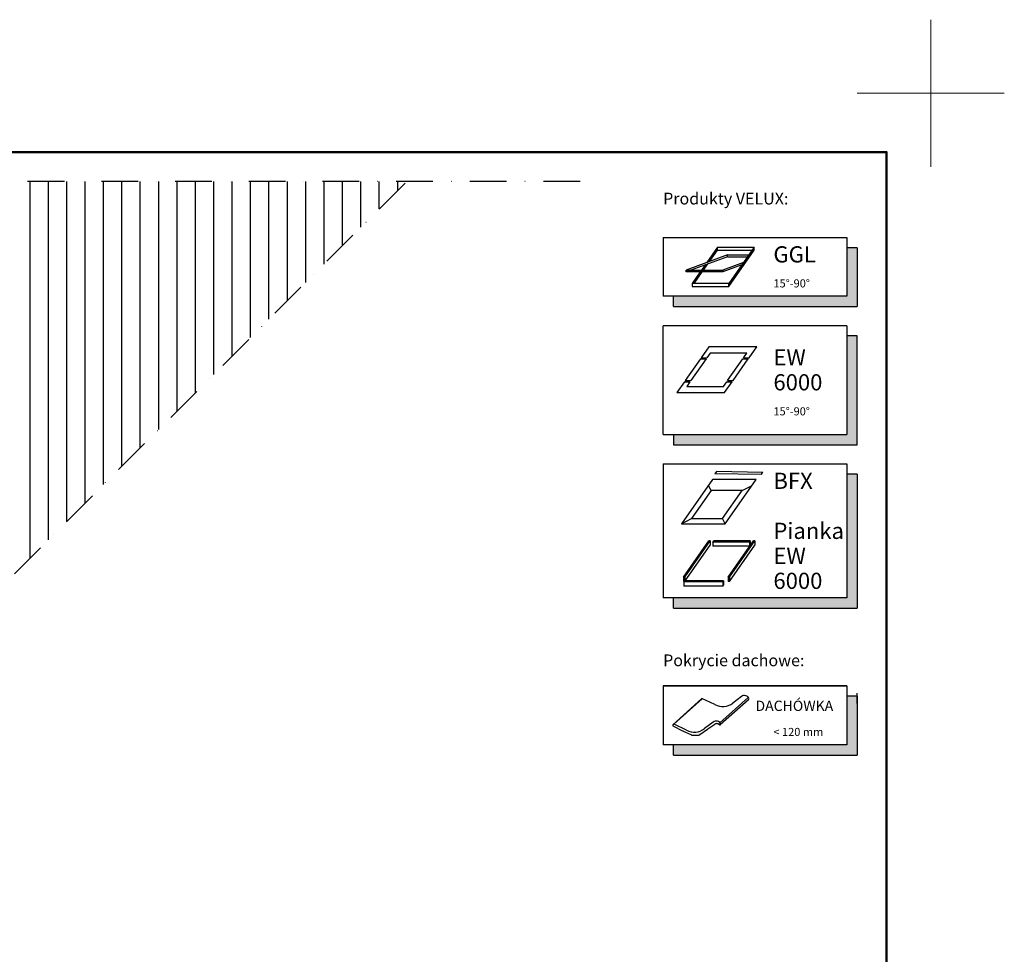
# Model space of a CAD drawing. Units: millimetres. Extents: x -50 to 2150, y -50 to 1535.
# Drawn here: x 1480 to 2150, y 899 to 1535 of the extents above; entities that cross this region are included whole.
import ezdxf

# ---------------------------------------------------------------- set-up
doc = ezdxf.new("R2010")
doc.units = ezdxf.units.MM
doc.header["$LTSCALE"] = 50
doc.header["$MEASUREMENT"] = 0
doc.linetypes.add('DASHDOT', pattern=[1, 0.5, -0.25, 0, -0.25])
for name, color, linetype in [('logo', 1, 'CONTINUOUS'), ('RAMMER', 7, 'CONTINUOUS'), ('VELUX_INFO', 7, 'CONTINUOUS'), ('VELUX_ROOFCONSTRUCTION', 7, 'CONTINUOUS'), ('VELUX_TEXT_ENGLISH', 7, 'CONTINUOUS')]:
    doc.layers.add(name, color=color, linetype=linetype)
doc.layers.add('R-H cont 0.18', color=7, linetype='CONTINUOUS', lineweight=18)
doc.layers.add('R-H cont 0.50', color=7, linetype='CONTINUOUS', lineweight=50)
doc.styles.add('Verdana', font='verdana.ttf')

# ---------------------------------------------------------------- blocks, each defined once
blk = doc.blocks.new('icon3')
at = {"layer": 'VELUX_INFO'}
blk.add_hatch(color=0, dxfattribs=at).paths.add_polyline_path([(132, -7), (125, -7), (125, -74), (7, -74), (7, -81), (132, -81)])
for p, q in [((125, 0), (0, 0)), ((0, -74), (0, 0)), ((125, 0), (125, -74)), ((0, -74), (125, -74))]:
    blk.add_line(p, q, dxfattribs=at)
blk.add_lwpolyline([(7, -74), (7, -81), (132, -81), (132, -7), (125, -7)], dxfattribs=at)
blk = doc.blocks.new('frame')
at = {"layer": 'R-H cont 0.18'}
for p, q in [((420, 307), (420, 287)), ((410, 297), (430, 297))]:
    blk.add_line(p, q, dxfattribs=at)
at = {"layer": 'R-H cont 0.50'}
blk.add_lwpolyline([(26, 289), (414, 289), (414, 8), (26, 8)], close=True, dxfattribs=at)

msp = doc.modelspace()

# ---------------------------------------------------------------- hatches: boundary and pattern name
at = {"layer": 'VELUX_INFO'}
for points in [[(2043, 1346.93), (1925, 1346.93), (1925, 1339.93), (2050, 1339.93), (2050, 1379.93), (2043, 1379.93)], [(2050, 1225.93), (2043, 1225.93), (2043, 1141.93), (1925, 1141.93), (1925, 1134.93), (2050, 1134.93)], [(2043, 1041.93), (1925, 1041.93), (1925, 1034.93), (2050, 1034.93), (2050, 1074.93), (2043, 1074.93)]]:
    msp.add_hatch(color=256, dxfattribs=at).paths.add_polyline_path(points)
at = {"layer": 'VELUX_ROOFCONSTRUCTION'}
h = msp.add_hatch(dxfattribs=at)
h.set_pattern_fill('ANSI31', color=256, scale=100, angle=45, style=0)
h.paths.add_polyline_path([(1743.67, 1425), (1464.1, 1425), (1142.85, 1103.75, -0.090798), (1146.4, 1084.35, -0.524747), (1072.26, 1033.16), (962.93, 923.84), (890.42, 923.8), (890.42, 912.13), (1230.8, 912.13)])
h.paths.add_polyline_path([(1146.4, 1084.35, 0.090798), (1142.85, 1103.75), (1072.26, 1033.16, 0.524747)], flags=17)

# ---------------------------------------------------------------- linework, layer by layer
at = {"layer": 'VELUX_INFO', "color": 1, "linetype": 'DASHDOT'}
for p, q in [((378.67, 60), (1743.67, 1425)), ((1861.6, 1425), (1238.4, 1425))]:
    msp.add_line(p, q, dxfattribs=at)
at = {"layer": 'VELUX_INFO'}
for p, q in [((1918, 1386.93), (1918, 1346.93)), ((1918, 1386.93), (1918, 1346.93)), ((1918, 1386.93), (2043, 1386.93)), ((2043, 1386.93), (2043, 1346.93)), ((2050, 1379.93), (2043, 1379.93)), ((2050, 1379.93), (2050, 1339.93)), ((2043, 1346.93), (1918, 1346.93)), ((1925, 1339.93), (1925, 1346.93)), ((1925, 1339.93), (2050, 1339.93)), ((1918, 1232.93), (1918, 1141.93)), ((1918, 1232.93), (2043, 1232.93)), ((2043, 1232.93), (2043, 1141.93)), ((2050, 1225.93), (2043, 1225.93)), ((2050, 1225.93), (2050, 1134.93)), ((2043, 1141.93), (1918, 1141.93)), ((1925, 1134.93), (1925, 1141.93)), ((1925, 1134.93), (2050, 1134.93)), ((1918, 1081.93), (1918, 1041.93)), ((1918, 1081.93), (2043, 1081.93)), ((2043, 1081.93), (1918, 1081.93)), ((2043, 1081.93), (2043, 1041.93)), ((2050, 1074.93), (2043, 1074.93)), ((2050, 1069.93), (2050, 1076.93)), ((2050, 1074.93), (2050, 1034.93)), ((2043, 1041.93), (1918, 1041.93)), ((1925, 1034.93), (1925, 1041.93)), ((1925, 1034.93), (2050, 1034.93))]:
    msp.add_line(p, q, dxfattribs=at)
at = {"layer": 'VELUX_INFO', "color": 1}
for p, q in [((1954.91, 1380.22), (1947.68, 1369.9)), ((1954.91, 1378.22), (1954.91, 1380.22)), ((1954.91, 1380.22), (1979.91, 1380.22)), ((1979.91, 1380.22), (1962.7, 1355.65)), ((1979.91, 1378.22), (1979.91, 1380.22)), ((1961.78, 1375.03), (1933.59, 1364.77)), ((1961.78, 1373.83), (1936.89, 1364.77)), ((1949.56, 1370.58), (1954.91, 1378.22)), ((1954.91, 1378.22), (1978.51, 1378.22)), ((1961.78, 1373.83), (1961.78, 1375.03)), ((1961.78, 1375.03), (1976.28, 1375.03)), ((1961.78, 1373.83), (1975.44, 1373.83)), ((1962.7, 1353.65), (1979.91, 1378.22)), ((1946.56, 1368.29), (1944.09, 1364.77)), ((1945.49, 1364.77), (1948.44, 1368.97)), ((1972.68, 1369.9), (1958.59, 1364.77)), ((1971.56, 1368.29), (1958.59, 1363.57)), ((1933.59, 1363.57), (1933.59, 1364.77)), ((1933.59, 1364.77), (1958.59, 1364.77)), ((1958.59, 1363.57), (1933.59, 1363.57)), ((1933.59, 1363.57), (1933.59, 1363.57)), ((1943.25, 1363.57), (1937.7, 1355.65)), ((1939.1, 1355.65), (1944.65, 1363.57)), ((1958.59, 1364.77), (1958.59, 1363.57)), ((1937.7, 1355.65), (1937.7, 1353.65)), ((1962.7, 1355.65), (1937.7, 1355.65)), ((1937.7, 1353.65), (1962.7, 1353.65)), ((1962.7, 1353.65), (1962.7, 1355.65)), ((1949.14, 1312.5), (1943.98, 1305.13)), ((1981.64, 1312.5), (1949.14, 1312.5)), ((1976.48, 1305.13), (1981.64, 1312.5)), ((1949.88, 1308.2), (1947.73, 1305.13)), ((1974.88, 1308.2), (1949.88, 1308.2)), ((1972.73, 1305.13), (1974.88, 1308.2)), ((1943.41, 1304.31), (1933.08, 1289.57)), ((1947.16, 1304.31), (1936.83, 1289.57)), ((1943.41, 1304.31), (1947.16, 1304.31)), ((1943.98, 1305.13), (1947.73, 1305.13)), ((1961.83, 1289.57), (1972.16, 1304.31)), ((1965.58, 1289.57), (1975.91, 1304.31)), ((1972.16, 1304.31), (1975.91, 1304.31)), ((1972.73, 1305.13), (1976.48, 1305.13)), ((1932.51, 1288.75), (1927.35, 1281.38)), ((1932.51, 1288.75), (1936.26, 1288.75)), ((1933.08, 1289.57), (1936.83, 1289.57)), ((1936.26, 1288.75), (1934.11, 1285.68)), ((1934.11, 1285.68), (1959.11, 1285.68)), ((1959.11, 1285.68), (1961.26, 1288.75)), ((1959.85, 1281.38), (1965.01, 1288.75)), ((1961.26, 1288.75), (1965.01, 1288.75)), ((1961.83, 1289.57), (1965.58, 1289.57)), ((1927.35, 1281.38), (1959.85, 1281.38)), ((1954.3, 1227.66), (1953.24, 1226.2)), ((1984.73, 1225.65), (1953.24, 1226.2)), ((1985.79, 1227.11), (1954.3, 1227.66)), ((1984.73, 1225.65), (1985.79, 1227.11)), ((1951.56, 1222.24), (1930.55, 1192.24)), ((1981.17, 1222.24), (1951.56, 1222.24)), ((1960.16, 1192.24), (1981.17, 1222.24)), ((1950.63, 1214.87), (1937.21, 1195.7)), ((1950.63, 1214.87), (1948.83, 1218.33)), ((1971.78, 1214.87), (1950.63, 1214.87)), ((1958.36, 1195.7), (1971.78, 1214.87)), ((1971.78, 1214.87), (1978.44, 1218.33)), ((1930.55, 1192.24), (1937.21, 1195.7)), ((1930.55, 1192.24), (1960.16, 1192.24)), ((1937.21, 1195.7), (1958.36, 1195.7)), ((1960.16, 1192.24), (1958.36, 1195.7)), ((1931.8, 1155.81), (1949.1, 1180.52)), ((1932.66, 1155.81), (1949.96, 1180.52)), ((1949.96, 1180.52), (1949.1, 1180.52)), ((1949.96, 1180.52), (1949.96, 1177.75)), ((1951.87, 1179.81), (1952.36, 1180.52)), ((1976.67, 1179.81), (1951.87, 1179.81)), ((1951.87, 1179.81), (1951.87, 1177.04)), ((1977.16, 1180.52), (1952.36, 1180.52)), ((1962.26, 1155.81), (1979.56, 1180.52)), ((1963.12, 1155.81), (1980.43, 1180.52)), ((1976.67, 1179.81), (1977.16, 1180.52)), ((1976.67, 1179.81), (1976.67, 1177.04)), ((1977.16, 1180.52), (1977.16, 1177.75)), ((1980.43, 1180.52), (1979.56, 1180.52)), ((1980.43, 1180.52), (1980.43, 1177.75)), ((1932.88, 1153.35), (1949.96, 1177.75)), ((1976.67, 1177.04), (1951.87, 1177.04)), ((1963.12, 1153.03), (1980.43, 1177.75)), ((1976.67, 1177.04), (1977.16, 1177.75)), ((1932.66, 1155.81), (1931.8, 1155.81)), ((1931.8, 1155.81), (1931.8, 1153.03)), ((1932.25, 1153.03), (1931.8, 1153.03)), ((1931.98, 1152.64), (1932.48, 1153.35)), ((1958.51, 1152.64), (1931.98, 1152.64)), ((1931.98, 1152.64), (1931.98, 1149.87)), ((1958.14, 1153.35), (1932.48, 1153.35)), ((1932.66, 1155.81), (1932.66, 1153.35)), ((1959, 1153.35), (1958.14, 1153.35)), ((1958.51, 1152.64), (1959, 1153.35)), ((1958.51, 1152.64), (1958.51, 1149.87)), ((1959, 1153.35), (1959, 1150.58)), ((1963.12, 1155.81), (1962.26, 1155.81)), ((1962.26, 1155.81), (1962.26, 1153.03)), ((1963.12, 1153.03), (1962.26, 1153.03)), ((1963.12, 1155.81), (1963.12, 1153.03)), ((1958.51, 1149.87), (1931.98, 1149.87)), ((1958.51, 1149.87), (1959, 1150.58)), ((1924.67, 1055.5), (1944.3, 1073.45)), ((1925.36, 1055.89), (1944.66, 1073.28)), ((1953.23, 1069.23), (1944.3, 1073.45)), ((1956.66, 1056.82), (1975.94, 1074.16)), ((1957.13, 1055.9), (1976.02, 1072.8)), ((1971.32, 1074.76), (1965.31, 1070.32)), ((1925.03, 1054.54), (1931.27, 1051.39)), ((1933.96, 1051.87), (1925.52, 1055.86)), ((1931.57, 1051.25), (1936.88, 1048.89)), ((1942.87, 1048.93), (1948.24, 1052.6)), ((1952.05, 1057.4), (1946.04, 1052.96)), ((1948.48, 1052.77), (1953.15, 1056.04)), ((1956.42, 1055.44), (1955.12, 1056.1)), ((1937.23, 1048.59), (1937.31, 1048.45)), ((1937.31, 1048.45), (1942.49, 1048.45)), ((1942.44, 1048.45), (1942.58, 1048.59)), ((1942.49, 1048.45), (1942.66, 1048.72))]:
    msp.add_line(p, q, dxfattribs=at)
for centre, radius, start, end in [((1973.31, 1072.04), 3.37, 23.81849, 126.22348), ((1975.86, 1073.32), 0.548, 287.02315, 8.19635), ((1958.47, 1078.67), 10.79, 240.99953, 309.34078), ((1954.04, 1054.68), 3.37, 23.81849, 126.22348), ((1925.3, 1055.19), 0.705, 72.09738, 247.37459), ((1932.28, 1053.17), 2.04, 240.46436, 249.51702), ((1939.2, 1061.31), 10.79, 240.99953, 309.34078), ((1946.42, 1055.48), 3.41, 302.26855, 307.23127), ((1946.42, 1055.48), 3.41, 302.26855, 307.23127), ((1946.42, 1055.48), 3.41, 302.26855, 307.23127), ((1954.18, 1054.34), 1.99, 61.93318, 121.07483), ((1956.59, 1055.97), 0.548, 252.3385, 8.19635), ((1936.64, 1048.26), 0.681, 29.28008, 69.51702), ((1943.24, 1048.36), 0.681, 122.26855, 147.51572)]:
    msp.add_arc(centre, radius, start, end, dxfattribs=at)

# ---------------------------------------------------------------- block references
at = {"layer": 'logo', "xscale": 5, "yscale": 5, "zscale": 5}
msp.add_blockref('frame', (0, 0), dxfattribs=at)
at = {"layer": 'RAMMER'}
msp.add_blockref('icon3', (1918, 1326.93), dxfattribs=at)

# ---------------------------------------------------------------- texts
at = {"layer": 'VELUX_INFO', "style": 'Verdana'}
for s, height, p in [('GGL', 11, (1993, 1369.93)), ('15°-90°', 5.5, (1993, 1352.93)), ('EW', 11, (1993, 1299.93)), ('6000', 11, (1993, 1282.93)), ('15°-90°', 5.5, (1993, 1265.93)), ('BFX', 11, (1993, 1215.93)), ('Pianka', 11, (1993, 1181.93)), ('EW', 11, (1993, 1164.93)), ('6000', 11, (1993, 1147.93)), ('DACHÓWKA', 7, (1980.8, 1064.93)), ('< 120 mm', 5.5, (1993, 1047.93))]:
    msp.add_text(s, height=height, dxfattribs=at).set_placement(p)
at = {"layer": 'VELUX_TEXT_ENGLISH', "char_height": 8, "attachment_point": 7, "style": 'Verdana'}
for s, insert in [('Produkty VELUX:', (1918, 1406.85)), ('Pokrycie dachowe:', (1918, 1092.86))]:
    msp.add_mtext(s, dxfattribs=dict(at, insert=insert))

doc.saveas('drawing.dxf')
